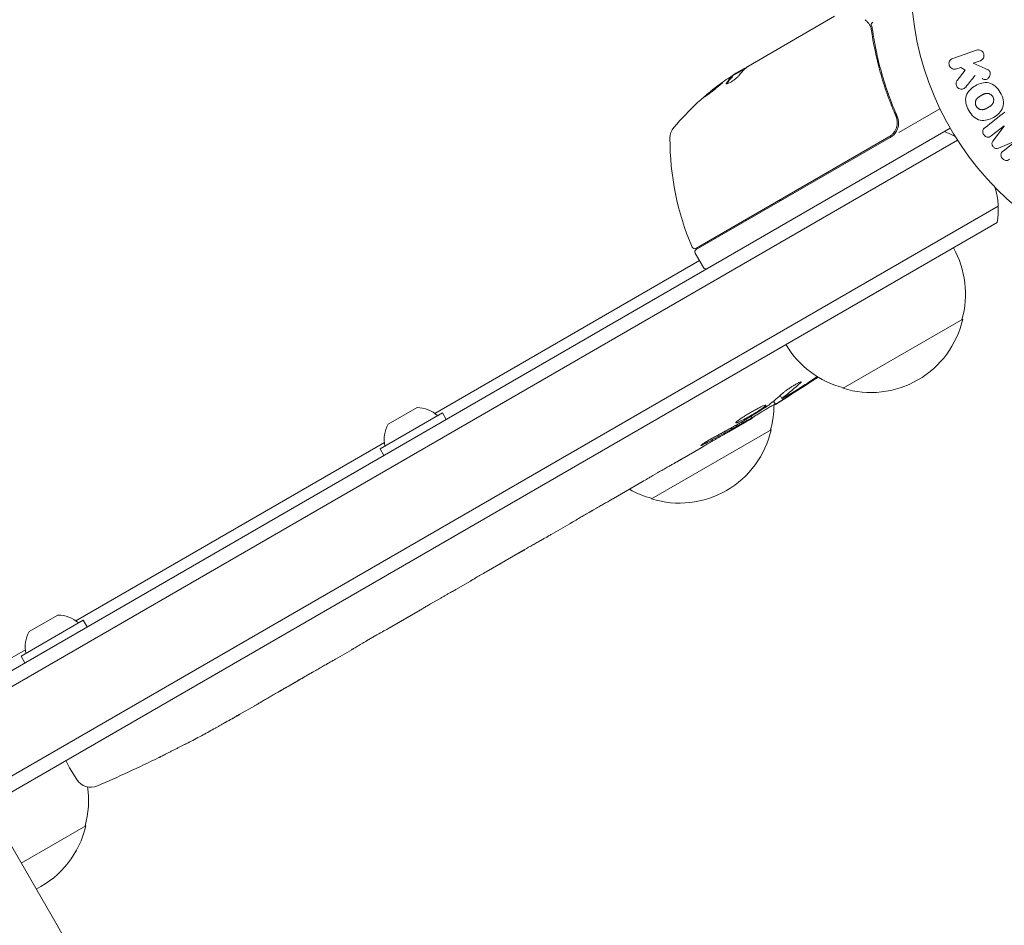
# Model space of a CAD drawing. Units: millimetres. Extents: x -3620 to 3893, y -4604 to 4289.
# Drawn here: x 723 to 901, y -712 to -548 of the extents above; entities that cross this region are included whole.
import ezdxf

# ---------------------------------------------------------------- set-up
doc = ezdxf.new("R2010")
doc.units = ezdxf.units.MM
doc.header["$LTSCALE"] = 20
doc.layers.add('2d', color=230, linetype='Continuous')

msp = doc.modelspace()

# ---------------------------------------------------------------- linework, layer by layer
at = {"layer": '2d', "lineweight": 0}
for p, q in [((854.61, -556.26), (870.21, -547.25)), ((891.59, -554.86), (895.9, -553.38)), ((896.56, -555.29), (895.3, -555.72)), ((895.3, -555.72), (897.47, -556.66)), ((854.02, -556.72), (851.72, -558.04)), ((852.37, -557.55), (853.74, -556.76)), ((893.03, -556.51), (892.25, -556.77)), ((892.37, -558.83), (893.86, -556.96)), ((893.86, -556.96), (893.03, -556.51)), ((851.73, -558.18), (851.68, -558.1)), ((879.24, -561.48), (879.24, -561.48)), ((880.92, -564.39), (881.67, -565.7)), ((881.86, -568.24), (889.27, -563.96)), ((45.9, -1055.5), (891.14, -567.5)), ((900.87, -567.07), (898.56, -568.88)), ((898.86, -569.83), (900.88, -567.09)), ((47.1, -1057.69), (892.44, -569.64)), ((845.14, -589.21), (880.04, -569.06)), ((880.29, -569.14), (845.19, -589.41)), ((902.99, -569.79), (899.85, -571.09)), ((900.69, -571.61), (903.01, -569.81)), ((899.79, -581.56), (53.75, -1070.02)), ((899.61, -584.55), (56.43, -1071.36)), ((797.87, -619.04), (845.76, -591.39)), ((845.01, -590.09), (846.51, -592.69)), ((893.39, -602), (871.74, -614.5)), ((860.39, -615.78), (860.69, -616.35)), ((789.47, -621), (794.67, -618)), ((859.18, -616.81), (859.5, -617.42)), ((860.69, -616.36), (860.69, -616.36)), ((787.99, -625.44), (799.25, -618.94)), ((799.25, -618.94), (799.95, -620.15)), ((855.31, -619.93), (855.1, -619.59)), ((853.97, -620.72), (851.26, -622.28)), ((858.75, -622), (837.1, -634.5)), ((732.92, -656.54), (788.77, -624.3)), ((787.99, -625.44), (788.69, -626.65)), ((846.1, -625.26), (842.63, -627.26)), ((835.58, -631.33), (830.2, -634.44)), ((825.32, -637.22), (827.15, -636.16)), ((822.3, -639), (818.94, -640.94)), ((807.16, -647.7), (814.08, -643.71)), ((809.83, -646.2), (812.94, -644.4)), ((814.21, -643.63), (814.22, -643.64)), ((809.55, -646.32), (809.57, -646.35)), ((804.34, -649.37), (801.7, -650.89)), ((797.12, -653.5), (798.97, -652.43)), ((724.52, -658.5), (729.71, -655.5)), ((794.42, -655.1), (790.13, -657.57)), ((723.04, -662.94), (734.3, -656.44)), ((734.3, -656.44), (735, -657.65)), ((787.4, -659.11), (785.55, -660.18)), ((89.28, -1028.14), (723.81, -661.8)), ((782.85, -661.78), (779.94, -663.46)), ((723.04, -662.94), (723.74, -664.15)), ((765.3, -671.91), (762.51, -673.52)), ((753.47, -678.5), (753.47, -678.5)), ((731.12, -681.83), (731.82, -683.15)), ((747.98, -681.28), (747.98, -681.28)), ((733.12, -685.23), (731.82, -683.15)), ((729.54, -711.61), (717.04, -689.95)), ((734.73, -693.6), (723.04, -700.35))]:
    msp.add_line(p, q, dxfattribs=at)
msp.add_circle((937.04, -541), 53, dxfattribs=at)
for centre, radius, start, end in [((879.36, -599.59), 50, 125.5775, 139.8522), ((879.36, -599.59), 49.9, 123.6279, 123.8135), ((843.43, -569.29), 3, 139.8522, 179.8983), ((878.79, -566.54), 3, 300, 330.1381), ((884.81, -582.13), 15, 61.2173, 69.2965), ((890.43, -569.37), 50, 179.8983, 203.0783), ((884.81, -582.13), 15, 350.7035, 15.2135), ((859.59, -586.07), 5.57, 80.6633, 84.0313), ((859.26, -586.26), 5.57, 155.9687, 159.3367), ((844.89, -588.77), 0.5, 203.0783, 300), ((845.44, -589.84), 0.5, 120, 210), ((876.9, -597.44), 17, 344.1865, 29.3587), ((846.94, -592.44), 0.5, 210, 300), ((876.8, -598.27), 17, 252.6679, 347.3321), ((876.04, -597.94), 17, 210.6413, 255.8135), ((734.69, -414.12), 238.55, 301.5469, 303.7486), ((794.64, -623.57), 5.57, 47.8592, 89.6772), ((842.26, -617.44), 17, 344.1865, 359.9389), ((794.31, -623.76), 5.57, 150.3228, 192.1408), ((734.69, -414.12), 238.55, 300, 300.3736), ((842.16, -618.27), 17, 252.6679, 347.3321), ((841.39, -617.94), 17, 240.7433, 255.8135), ((729.68, -661.07), 5.57, 47.8592, 89.6772), ((729.36, -661.26), 5.57, 150.3228, 192.1408), ((642.89, -467.12), 238.55, 297.6159, 298.2949), ((642.89, -467.12), 238.55, 293.1936, 296.1361), ((735.66, -683.64), 3, 212, 293.1936), ((718.25, -689.04), 17, 344.1865, 8.3218), ((718.15, -689.87), 17, 296.6277, 347.3321)]:
    msp.add_arc(centre, radius, start, end, dxfattribs=at)
at = {"layer": '2d', "lineweight": 0, "extrusion": (0, 0, -1)}
for centre, major_axis, ratio, start_param, end_param in [((880.35, -599.02), (-24.99, 43.29), 0.385779, -0.172684, -0.083959), ((875.96, -601.55), (-24.9, 43.14), 0.438198, -0.042766, 0.02969), ((878.05, -600.35), (-24.94, 43.19), 0.372483, -0.173016, -0.098846), ((734.36, -414.43), (162.82, -174.32), 0.987978, 0.162375, 0.187622), ((737.56, -413.22), (71.18, -226.91), 0.987086, -0.276028, -0.257971), ((742.41, -410.06), (110.96, -210.95), 0.462192, -0.117477, -0.0806), ((727.39, -419.15), (134.83, -195.76), 0.898331, 0.023222, 0.046995), ((648.74, -464.11), (109.28, -211.86), 0.676105, -0.027722, -0.013181)]:
    msp.add_ellipse(centre, major_axis=major_axis, ratio=ratio, start_param=start_param, end_param=end_param, dxfattribs=at)
at = {"layer": '2d', "lineweight": 0}
for centre, major_axis, ratio, start_param, end_param in [((878.05, -600.35), (-24.99, 43.28), 0.372483, 0.098647, 0.172666), ((879.64, -599.43), (-25, 43.3), 0.886633, 0.070459, 0.087901), ((901.93, -568.43), (50.6, -64.77), 0, -1.591736, -1.591508), ((726.42, -419.35), (127.21, -201.5), 0.469984, 0.050953, 0.08068), ((634.47, -472.53), (128.7, -200.4), 0.674575, -0.052034, -0.036227)]:
    msp.add_ellipse(centre, major_axis=major_axis, ratio=ratio, start_param=start_param, end_param=end_param, dxfattribs=at)
for points, knots in [([(875.72, -547.86), (875.82, -547.95), (875.95, -548.06), (876.21, -548.34), (876.35, -548.5), (876.49, -548.68)], [0, 0, 0, 0, 0.798025, 0.798025, 1.557778, 1.557778, 1.557778, 1.557778]), ([(877.16, -548.32), (877.06, -548.38), (876.96, -548.45), (876.85, -548.61), (876.82, -548.69), (876.84, -548.75)], [-0.0000106927, -0.0000106927, -0.0000106927, -0.0000106927, 0.0003537469, 0.0003537469, 0.0007181865, 0.0007181865, 0.0007181865, 0.0007181865]), ([(876.85, -549.58), (877.21, -552.13), (877.75, -554.72), (878.84, -558.65), (879.26, -559.96), (879.96, -561.95), (880.21, -562.62), (880.73, -563.94), (881, -564.6), (881.29, -565.26)], [0, 0, 0, 0, 0.00862373, 0.00862373, 0.0129356, 0.0129356, 0.01509153, 0.01509153, 0.01724746, 0.01724746, 0.01724746, 0.01724746]), ([(881.54, -565.34), (880.38, -562.68), (879.44, -560.03), (878.32, -556.05), (878, -554.73), (877.59, -552.75), (877.46, -552.09), (877.23, -550.78), (877.13, -550.13), (877.04, -549.48)], [0, 0, 0, 0, 0.00868805, 0.00868805, 0.01303207, 0.01303207, 0.01520408, 0.01520408, 0.0173761, 0.0173761, 0.0173761, 0.0173761]), ([(895.9, -553.38), (896.02, -553.34), (896.15, -553.32), (896.27, -553.32), (896.4, -553.33), (896.53, -553.36), (896.65, -553.41), (896.76, -553.46), (896.87, -553.54), (896.96, -553.63), (897.04, -553.71), (897.1, -553.81), (897.15, -553.91), (897.19, -554.01), (897.22, -554.11), (897.24, -554.21), (897.25, -554.31), (897.24, -554.42), (897.23, -554.51), (897.21, -554.61), (897.17, -554.71), (897.13, -554.8), (897.08, -554.89), (897.01, -554.98), (896.94, -555.06), (896.86, -555.14), (896.76, -555.2), (896.66, -555.25), (896.63, -555.27), (896.59, -555.28), (896.56, -555.29)], [0, 0, 0, 0, 0.125499, 0.125499, 0.125499, 0.251629, 0.251629, 0.251629, 0.369238, 0.369238, 0.369238, 0.472705, 0.472705, 0.472705, 0.56563, 0.56563, 0.56563, 0.655478, 0.655478, 0.655478, 0.749078, 0.749078, 0.749078, 0.851455, 0.851455, 0.851455, 0.96528, 0.96528, 0.96528, 1, 1, 1, 1]), ([(892.25, -556.77), (892.02, -556.85), (891.76, -556.85), (891.28, -556.64), (891.06, -556.42), (890.87, -555.88), (890.9, -555.58), (891.15, -555.11), (891.36, -554.94), (891.59, -554.86)], [0, 0, 0, 0, 0.25, 0.25, 0.5, 0.5, 0.75, 0.75, 1, 1, 1, 1]), ([(854.13, -556.61), (854.1, -556.62), (854.05, -556.63), (853.93, -556.68), (853.84, -556.71), (853.74, -556.76)], [0.000109179, 0.000109179, 0.000109179, 0.000109179, 0.000612586, 0.000612586, 0.001224972, 0.001224972, 0.001224972, 0.001224972]), ([(897.47, -556.66), (897.64, -556.74), (897.81, -556.81), (897.97, -556.91), (898.04, -556.96), (898.11, -557.01), (898.17, -557.07), (898.21, -557.11), (898.26, -557.17), (898.29, -557.23), (898.32, -557.29), (898.35, -557.36), (898.36, -557.43), (898.38, -557.53), (898.37, -557.62), (898.36, -557.72), (898.35, -557.86), (898.31, -557.99), (898.25, -558.11), (898.19, -558.24), (898.11, -558.35), (898.02, -558.45), (897.95, -558.52), (897.88, -558.58), (897.8, -558.62), (897.73, -558.66), (897.65, -558.68), (897.58, -558.69), (897.48, -558.69), (897.39, -558.68), (897.29, -558.66), (897.16, -558.63), (897.04, -558.57), (896.91, -558.52)], [0, 0, 0, 0, 0.15747, 0.15747, 0.15747, 0.224864, 0.224864, 0.224864, 0.280831, 0.280831, 0.280831, 0.337178, 0.337178, 0.337178, 0.4143, 0.4143, 0.4143, 0.530418, 0.530418, 0.530418, 0.649048, 0.649048, 0.649048, 0.732954, 0.732954, 0.732954, 0.801253, 0.801253, 0.801253, 0.885427, 0.885427, 0.885427, 1, 1, 1, 1]), ([(849.98, -559.19), (849.97, -559.18), (849.92, -559.2), (849.79, -559.29), (849.73, -559.33), (849.61, -559.41), (849.53, -559.47), (849.37, -559.58), (849.29, -559.65), (849.1, -559.78), (849, -559.86), (848.7, -560.09), (848.48, -560.26), (848.15, -560.52), (848.05, -560.61), (847.84, -560.78), (847.73, -560.86), (847.53, -561.03), (847.44, -561.1), (847.26, -561.25), (847.18, -561.32), (846.96, -561.52), (846.84, -561.62), (846.68, -561.77), (846.65, -561.82), (846.65, -561.83)], [0.001671872, 0.001671872, 0.001671872, 0.001671872, 0.002498025, 0.002498025, 0.002911101, 0.002911101, 0.003324177, 0.003324177, 0.003737254, 0.003737254, 0.00415033, 0.00415033, 0.004976483, 0.004976483, 0.005389559, 0.005389559, 0.005802636, 0.005802636, 0.006215712, 0.006215712, 0.006628789, 0.006628789, 0.007454942, 0.007454942, 0.008281094, 0.008281094, 0.008281094, 0.008281094]), ([(846.65, -561.83), (846.65, -561.83), (846.67, -561.83), (846.72, -561.81), (846.75, -561.79), (846.84, -561.73), (846.9, -561.69), (847.02, -561.6), (847.09, -561.55), (847.25, -561.44), (847.34, -561.37), (847.53, -561.23), (847.62, -561.16), (847.83, -561), (847.93, -560.92), (848.15, -560.75), (848.26, -560.67), (848.58, -560.41), (848.8, -560.24), (849.19, -559.91), (849.37, -559.76), (849.6, -559.56), (849.66, -559.51), (849.78, -559.4), (849.83, -559.36), (849.91, -559.28), (849.94, -559.25), (849.97, -559.21), (849.98, -559.19), (849.98, -559.19)], [0.008281094, 0.008281094, 0.008281094, 0.008281094, 0.00869387, 0.00869387, 0.009106646, 0.009106646, 0.009519421, 0.009519421, 0.009932197, 0.009932197, 0.010344972, 0.010344972, 0.010757748, 0.010757748, 0.011170523, 0.011170523, 0.011583299, 0.011583299, 0.01240885, 0.01240885, 0.013234401, 0.013234401, 0.013647177, 0.013647177, 0.014059952, 0.014059952, 0.014472728, 0.014472728, 0.014885503, 0.014885503, 0.014885503, 0.014885503]), ([(850.67, -559.31), (850.62, -559.37), (850.61, -559.41), (850.63, -559.45), (850.65, -559.46), (850.69, -559.46), (850.72, -559.46), (850.83, -559.43), (850.92, -559.4), (851.16, -559.29), (851.29, -559.22), (851.58, -559.05), (851.73, -558.95), (851.96, -558.8), (852.03, -558.75), (852.17, -558.65), (852.24, -558.6), (852.57, -558.34), (852.77, -558.15), (852.86, -558.03)], [0.000000216, 0.000000216, 0.000000216, 0.000000216, 0.000538822, 0.000538822, 0.000808126, 0.000808126, 0.001077429, 0.001077429, 0.001616036, 0.001616036, 0.002154642, 0.002154642, 0.002693249, 0.002693249, 0.002962552, 0.002962552, 0.003231855, 0.003231855, 0.004309069, 0.004309069, 0.004309069, 0.004309069]), ([(893.93, -560.05), (893.85, -560.15), (893.75, -560.25), (893.64, -560.32), (893.55, -560.38), (893.45, -560.41), (893.35, -560.43), (893.25, -560.45), (893.14, -560.45), (893.03, -560.43), (892.91, -560.41), (892.79, -560.36), (892.68, -560.3), (892.58, -560.23), (892.49, -560.15), (892.41, -560.05), (892.35, -559.97), (892.3, -559.87), (892.26, -559.77), (892.22, -559.67), (892.19, -559.56), (892.18, -559.45), (892.17, -559.35), (892.18, -559.24), (892.21, -559.14), (892.23, -559.05), (892.27, -558.97), (892.32, -558.89), (892.34, -558.87), (892.35, -558.85), (892.37, -558.83)], [0, 0, 0, 0, 0.137001, 0.137001, 0.137001, 0.246393, 0.246393, 0.246393, 0.354986, 0.354986, 0.354986, 0.477177, 0.477177, 0.477177, 0.591071, 0.591071, 0.591071, 0.686744, 0.686744, 0.686744, 0.786579, 0.786579, 0.786579, 0.884953, 0.884953, 0.884953, 0.973899, 0.973899, 0.973899, 1, 1, 1, 1]), ([(894.5, -564.29), (894.26, -563.88), (894.08, -563.44), (893.89, -562.52), (893.9, -562.04), (894.18, -561.21), (894.43, -560.86), (895.01, -560.26), (895.35, -560.01), (896.06, -559.6), (896.45, -559.44), (897.26, -559.23), (897.69, -559.19), (898.55, -559.37), (898.97, -559.6), (899.66, -560.22), (899.95, -560.6), (900.19, -561.02)], [0.5, 0.5, 0.5, 0.5, 0.5625, 0.5625, 0.625, 0.625, 0.6875, 0.6875, 0.75, 0.75, 0.8125, 0.8125, 0.875, 0.875, 0.9375, 0.9375, 1, 1, 1, 1]), ([(846.97, -561.64), (847.02, -561.59), (847.09, -561.53), (847.23, -561.41), (847.32, -561.34), (847.49, -561.19), (847.59, -561.11), (847.88, -560.87), (848.1, -560.69), (848.42, -560.44), (848.53, -560.35), (848.75, -560.18), (848.85, -560.1), (849.05, -559.95), (849.15, -559.87), (849.34, -559.73), (849.42, -559.67), (849.58, -559.56), (849.65, -559.51), (849.71, -559.46)], [0.00617449, 0.00617449, 0.00617449, 0.00617449, 0.00656405, 0.00656405, 0.006976911, 0.006976911, 0.007389773, 0.007389773, 0.008215496, 0.008215496, 0.008628358, 0.008628358, 0.00904122, 0.00904122, 0.009454081, 0.009454081, 0.009866943, 0.009866943, 0.010260926, 0.010260926, 0.010260926, 0.010260926]), ([(900.19, -561.02), (900.43, -561.43), (900.62, -561.88), (900.81, -562.8), (900.8, -563.27), (900.52, -564.11), (900.26, -564.47), (899.67, -565.07), (899.33, -565.31), (898.61, -565.72), (898.23, -565.89), (897.42, -566.09), (896.99, -566.13), (895.69, -565.85), (894.97, -565.11), (894.5, -564.29)], [0, 0, 0, 0, 0.0625, 0.0625, 0.125, 0.125, 0.1875, 0.1875, 0.25, 0.25, 0.3125, 0.3125, 0.375, 0.375, 0.5, 0.5, 0.5, 0.5]), ([(895.84, -563.52), (895.82, -563.47), (895.78, -563.4), (895.75, -563.32), (895.74, -563.27), (895.73, -563.24), (895.71, -563.16), (895.7, -563.11), (895.69, -563), (895.69, -562.95), (895.69, -562.79), (895.71, -562.69), (895.75, -562.54), (895.76, -562.49), (895.8, -562.39), (895.82, -562.35), (895.87, -562.27), (895.91, -562.21), (895.96, -562.14), (895.99, -562.11), (896, -562.09), (896.01, -562.08), (896.05, -562.04), (896.1, -561.99), (896.17, -561.94), (896.2, -561.91), (896.22, -561.9), (896.23, -561.89), (896.27, -561.86), (896.33, -561.82), (896.4, -561.77), (896.43, -561.75), (896.45, -561.73), (896.47, -561.73), (896.49, -561.71), (896.52, -561.69), (896.56, -561.67), (896.58, -561.66), (896.59, -561.65), (896.6, -561.65), (896.62, -561.63), (896.66, -561.61), (896.76, -561.56), (896.8, -561.53), (896.83, -561.51), (896.84, -561.51), (896.84, -561.51), (896.84, -561.51), (896.87, -561.49), (896.91, -561.47), (896.94, -561.45), (896.96, -561.44), (896.97, -561.44), (896.97, -561.44), (897.02, -561.41), (897.09, -561.37), (897.17, -561.34), (897.2, -561.32), (897.22, -561.31), (897.22, -561.31), (897.28, -561.29), (897.35, -561.26), (897.43, -561.23), (897.47, -561.23), (897.49, -561.22), (897.5, -561.22), (897.56, -561.2), (897.61, -561.2), (897.71, -561.18), (897.75, -561.18), (897.9, -561.18), (898, -561.2), (898.15, -561.24), (898.2, -561.26), (898.29, -561.3), (898.34, -561.32), (898.43, -561.37), (898.5, -561.41), (898.57, -561.46), (898.61, -561.5), (898.63, -561.52), (898.73, -561.61), (898.79, -561.7), (898.85, -561.79)], [0.5005005, 0.5005005, 0.5005005, 0.5005005, 0.5161098, 0.5239145, 0.5239145, 0.5317192, 0.5317192, 0.5473285, 0.5473285, 0.5629379, 0.5629379, 0.5941566, 0.5941566, 0.609766, 0.609766, 0.6253754, 0.6253754, 0.6409847, 0.6487894, 0.6526917, 0.6526917, 0.6565941, 0.6565941, 0.6722034, 0.6800081, 0.6839105, 0.6839105, 0.6878128, 0.6878128, 0.7034222, 0.7112268, 0.7151292, 0.7151292, 0.7190315, 0.7190315, 0.7268362, 0.7307385, 0.7326897, 0.7326897, 0.7346409, 0.7346409, 0.7502502, 0.7502502, 0.7580549, 0.7619573, 0.7639084, 0.7639084, 0.7658596, 0.7658596, 0.7736643, 0.7775666, 0.7795178, 0.7795178, 0.781469, 0.781469, 0.7970783, 0.804883, 0.8087853, 0.8087853, 0.8126877, 0.8126877, 0.828297, 0.8361017, 0.8400041, 0.8400041, 0.8439064, 0.8439064, 0.8595158, 0.8595158, 0.8751251, 0.8751251, 0.9063438, 0.9063438, 0.9219532, 0.9219532, 0.9375626, 0.9375626, 0.9531719, 0.9609766, 0.9609766, 0.9687813, 0.9687813, 1, 1, 1, 1]), ([(898.85, -561.79), (898.88, -561.84), (898.9, -561.89), (898.94, -561.99), (898.96, -562.05), (898.98, -562.15), (898.99, -562.2), (899, -562.31), (899.01, -562.37), (899, -562.53), (898.99, -562.63), (898.95, -562.78), (898.92, -562.86), (898.89, -562.92), (898.87, -562.97), (898.86, -562.99), (898.82, -563.05), (898.78, -563.12), (898.73, -563.18), (898.7, -563.21), (898.69, -563.23), (898.68, -563.24), (898.64, -563.28), (898.59, -563.33), (898.52, -563.39), (898.49, -563.41), (898.47, -563.43), (898.46, -563.44), (898.42, -563.47), (898.36, -563.51), (898.29, -563.55), (898.25, -563.58), (898.23, -563.59), (898.22, -563.6), (898.22, -563.6), (898.19, -563.61), (898.16, -563.63), (898.13, -563.65), (898.11, -563.66), (898.1, -563.67), (898.09, -563.67), (898.08, -563.68), (898.06, -563.69), (898.02, -563.72), (897.99, -563.73), (897.97, -563.74), (897.93, -563.77), (897.89, -563.79), (897.86, -563.81), (897.85, -563.81), (897.84, -563.82), (897.84, -563.82), (897.81, -563.83), (897.78, -563.85), (897.75, -563.87), (897.73, -563.88), (897.72, -563.88), (897.66, -563.92), (897.59, -563.95), (897.52, -563.98), (897.49, -564), (897.47, -564.01), (897.46, -564.01), (897.4, -564.04), (897.33, -564.06), (897.25, -564.08), (897.22, -564.09), (897.2, -564.1), (897.19, -564.1), (897.12, -564.12), (897.08, -564.12), (896.98, -564.13), (896.93, -564.14), (896.79, -564.13), (896.69, -564.12), (896.54, -564.08), (896.49, -564.06), (896.39, -564.02), (896.35, -564), (896.25, -563.94), (896.19, -563.9), (896.12, -563.85), (896.08, -563.82), (896.07, -563.8), (895.97, -563.7), (895.9, -563.61), (895.84, -563.52)], [0, 0, 0, 0, 0.0156406, 0.0156406, 0.0312813, 0.0312813, 0.0469219, 0.0469219, 0.0625626, 0.0625626, 0.0938438, 0.0938438, 0.1094845, 0.1173048, 0.1173048, 0.1251251, 0.1251251, 0.1407658, 0.1485861, 0.1524962, 0.1524962, 0.1564064, 0.1564064, 0.172047, 0.1798674, 0.1837775, 0.1837775, 0.1876877, 0.1876877, 0.2033283, 0.2111486, 0.2150588, 0.2170139, 0.2170139, 0.218969, 0.218969, 0.2267893, 0.2306994, 0.2326545, 0.2326545, 0.2346096, 0.2346096, 0.2424299, 0.2463401, 0.2463401, 0.2502502, 0.2502502, 0.2580706, 0.2619807, 0.2639358, 0.2639358, 0.2658909, 0.2658909, 0.2737112, 0.2776214, 0.2776214, 0.2815315, 0.2815315, 0.2971722, 0.3049925, 0.3089026, 0.3089026, 0.3128128, 0.3128128, 0.3284534, 0.3362738, 0.3401839, 0.3401839, 0.3440941, 0.3440941, 0.3597347, 0.3597347, 0.3753754, 0.3753754, 0.4066566, 0.4066566, 0.4222973, 0.4222973, 0.4379379, 0.4379379, 0.4535785, 0.4613989, 0.4613989, 0.4692192, 0.4692192, 0.5005005, 0.5005005, 0.5005005, 0.5005005]), ([(881.29, -565.26), (881.36, -565.43), (881.42, -565.6), (881.5, -565.95), (881.53, -566.14), (881.55, -566.5), (881.54, -566.68), (881.49, -567.04), (881.45, -567.22), (881.33, -567.57), (881.26, -567.73), (881.09, -568.05), (880.99, -568.21), (880.76, -568.49), (880.63, -568.62), (880.35, -568.86), (880.2, -568.97), (880.04, -569.06)], [0, 0, 0, 0, 0.000545643, 0.000545643, 0.001091287, 0.001091287, 0.00163693, 0.00163693, 0.002182574, 0.002182574, 0.002728217, 0.002728217, 0.003273861, 0.003273861, 0.003819504, 0.003819504, 0.004365148, 0.004365148, 0.004365148, 0.004365148]), ([(881.4, -568.04), (881.51, -567.83), (881.61, -567.62), (881.74, -567.17), (881.78, -566.93), (881.8, -566.47), (881.79, -566.23), (881.7, -565.78), (881.64, -565.55), (881.54, -565.34)], [0.001588216, 0.001588216, 0.001588216, 0.001588216, 0.002301357, 0.002301357, 0.003014498, 0.003014498, 0.003727639, 0.003727639, 0.004440779, 0.004440779, 0.004440779, 0.004440779]), ([(881.5, -565.96), (881.5, -565.96), (881.5, -565.96), (881.5, -565.97), (881.5, -565.97), (881.5, -565.97), (881.5, -565.98), (881.5, -565.99), (881.5, -565.99), (881.51, -566.02), (881.51, -566.04), (881.51, -566.06)], [0.1786321, 0.1786321, 0.1786321, 0.1786321, 0.2027398, 0.2027398, 0.2141563, 0.2141563, 0.2394263, 0.2394263, 0.3068136, 0.3068136, 0.4865298, 0.4865298, 0.4865298, 0.4865298]), ([(881.5, -565.96), (881.5, -565.96), (881.5, -565.96), (881.5, -565.97), (881.5, -565.97), (881.5, -565.97), (881.5, -565.98), (881.5, -565.99), (881.51, -566), (881.51, -566.03), (881.51, -566.05), (881.51, -566.06)], [0.1768026, 0.1768026, 0.1768026, 0.1768026, 0.1894279, 0.1894279, 0.2123885, 0.2123885, 0.2329575, 0.2329575, 0.3426623, 0.3426623, 0.4889405, 0.4889405, 0.4889405, 0.4889405]), ([(881.3, -567.64), (881.26, -567.73), (881.22, -567.81), (881.13, -567.99), (881.07, -568.08), (881.01, -568.16)], [0.0024508944, 0.0024508944, 0.0024508944, 0.0024508944, 0.0027282175, 0.0027282175, 0.0030428621, 0.0030428621, 0.0030428621, 0.0030428621]), ([(881.3, -567.64), (881.26, -567.73), (881.22, -567.81), (881.13, -567.99), (881.07, -568.08), (881.01, -568.16)], [0.0024508956, 0.0024508956, 0.0024508956, 0.0024508956, 0.0027282175, 0.0027282175, 0.0030428615, 0.0030428615, 0.0030428615, 0.0030428615]), ([(898.56, -568.88), (898.45, -568.97), (898.33, -569.04), (898.2, -569.08), (898.11, -569.1), (898.03, -569.11), (897.94, -569.1), (897.85, -569.1), (897.76, -569.07), (897.67, -569.03), (897.58, -568.99), (897.49, -568.94), (897.41, -568.87), (897.33, -568.8), (897.25, -568.72), (897.19, -568.62), (897.13, -568.53), (897.09, -568.43), (897.06, -568.33), (897.03, -568.23), (897.01, -568.12), (897.02, -568.02), (897.02, -567.92), (897.05, -567.82), (897.09, -567.74), (897.13, -567.65), (897.2, -567.57), (897.27, -567.5), (897.31, -567.46), (897.35, -567.43), (897.4, -567.4)], [0, 0, 0, 0, 0.149557, 0.149557, 0.149557, 0.240892, 0.240892, 0.240892, 0.331834, 0.331834, 0.331834, 0.428634, 0.428634, 0.428634, 0.53396, 0.53396, 0.53396, 0.633918, 0.633918, 0.633918, 0.73669, 0.73669, 0.73669, 0.833499, 0.833499, 0.833499, 0.94118, 0.94118, 0.94118, 1, 1, 1, 1]), ([(899.85, -571.09), (899.69, -571.15), (899.52, -571.2), (899.17, -571.11), (899.02, -570.97), (898.78, -570.67), (898.68, -570.48), (898.67, -570.12), (898.76, -569.96), (898.86, -569.83)], [0, 0, 0, 0, 0.25, 0.25, 0.5, 0.5, 0.75, 0.75, 1, 1, 1, 1]), ([(901.85, -573.1), (901.74, -573.18), (901.63, -573.26), (901.49, -573.3), (901.42, -573.33), (901.33, -573.34), (901.25, -573.33), (901.16, -573.32), (901.08, -573.3), (901, -573.27), (900.91, -573.23), (900.83, -573.18), (900.75, -573.13), (900.66, -573.06), (900.59, -572.98), (900.52, -572.89), (900.46, -572.81), (900.41, -572.71), (900.38, -572.61), (900.34, -572.51), (900.32, -572.4), (900.32, -572.3), (900.32, -572.2), (900.33, -572.09), (900.37, -572), (900.4, -571.92), (900.45, -571.85), (900.5, -571.79), (900.56, -571.72), (900.62, -571.67), (900.69, -571.61)], [0, 0, 0, 0, 0.149412, 0.149412, 0.149412, 0.234669, 0.234669, 0.234669, 0.319552, 0.319552, 0.319552, 0.409122, 0.409122, 0.409122, 0.510496, 0.510496, 0.510496, 0.610839, 0.610839, 0.610839, 0.713767, 0.713767, 0.713767, 0.817551, 0.817551, 0.817551, 0.907085, 0.907085, 0.907085, 1, 1, 1, 1]), ([(860.85, -615.37), (860.89, -615.33), (860.94, -615.29), (861.05, -615.2), (861.11, -615.16), (861.24, -615.05), (861.32, -615), (861.47, -614.89), (861.55, -614.83), (861.73, -614.71), (861.82, -614.65), (862, -614.52), (862.1, -614.46), (862.29, -614.34), (862.39, -614.27), (862.58, -614.15), (862.68, -614.09), (862.96, -613.92), (863.15, -613.81), (863.48, -613.62), (863.64, -613.54), (863.89, -613.42), (863.99, -613.37), (864.14, -613.33), (864.18, -613.32), (864.19, -613.34), (864.2, -613.36), (864.19, -613.38), (864.13, -613.45), (864.09, -613.49), (864.03, -613.55)], [0.000504699, 0.000504699, 0.000504699, 0.000504699, 0.000848397, 0.000848397, 0.001192095, 0.001192095, 0.001535792, 0.001535792, 0.00187949, 0.00187949, 0.002223188, 0.002223188, 0.002566885, 0.002566885, 0.002910583, 0.002910583, 0.003254281, 0.003254281, 0.003941676, 0.003941676, 0.004629072, 0.004629072, 0.005316467, 0.005316467, 0.006003862, 0.006003862, 0.006003862, 0.006502526, 0.006502526, 0.00700119, 0.00700119, 0.00700119, 0.00700119]), ([(862.2, -615.7), (862.03, -615.8), (861.87, -615.91), (861.53, -616.12), (861.36, -616.23), (861.04, -616.43), (860.88, -616.53), (860.58, -616.72), (860.44, -616.81), (860.19, -616.97), (860.07, -617.05), (859.87, -617.18), (859.78, -617.23), (859.64, -617.32), (859.59, -617.36), (859.52, -617.4), (859.5, -617.42), (859.5, -617.42)], [0.000001399, 0.000001399, 0.000001399, 0.000001399, 0.000597808, 0.000597808, 0.001194216, 0.001194216, 0.001790625, 0.001790625, 0.002387034, 0.002387034, 0.002983443, 0.002983443, 0.003579851, 0.003579851, 0.00417626, 0.00417626, 0.004772669, 0.004772669, 0.004772669, 0.004772669]), ([(860.86, -616.2), (860.78, -616.26), (860.73, -616.3), (860.68, -616.36), (860.69, -616.36), (860.79, -616.34), (860.97, -616.24), (861.23, -616.09)], [0.000008673, 0.000008673, 0.000008673, 0.000008673, 0.000638311, 0.000638311, 0.00126795, 0.00126795, 0.002527227, 0.002527227, 0.002527227, 0.002527227]), ([(861.23, -616.09), (861.55, -615.91), (861.91, -615.7), (862.49, -615.35), (862.69, -615.22), (863.1, -614.97), (863.31, -614.84), (863.53, -614.7)], [0.000012654, 0.000012654, 0.000012654, 0.000012654, 0.001527228, 0.001527228, 0.002284515, 0.002284515, 0.003041801, 0.003041801, 0.003041801, 0.003041801]), ([(853.68, -620.21), (853.89, -620.1), (854.11, -619.98), (854.47, -619.79), (854.59, -619.72), (854.83, -619.58), (854.95, -619.51), (855.32, -619.3), (855.57, -619.15), (855.92, -618.94), (856.03, -618.87), (856.25, -618.73), (856.36, -618.65), (856.68, -618.45), (856.87, -618.33), (857.21, -618.09), (857.35, -617.99), (857.52, -617.85), (857.57, -617.81), (857.66, -617.73), (857.69, -617.7), (857.77, -617.62), (857.79, -617.58), (857.78, -617.56), (857.78, -617.55), (857.76, -617.54), (857.72, -617.54), (857.69, -617.54), (857.58, -617.57), (857.47, -617.61), (857.2, -617.72), (857.04, -617.79), (856.77, -617.93), (856.67, -617.98), (856.47, -618.08), (856.36, -618.14), (856.03, -618.31), (855.8, -618.44), (855.44, -618.64), (855.32, -618.71), (855.07, -618.85), (854.95, -618.92), (854.58, -619.14), (854.34, -619.28), (853.88, -619.57), (853.66, -619.71), (853.46, -619.84)], [0.00000024, 0.00000024, 0.00000024, 0.00000024, 0.00084465, 0.00084465, 0.00126686, 0.00126686, 0.00168907, 0.00168907, 0.00253349, 0.00253349, 0.0029557, 0.0029557, 0.00337791, 0.00337791, 0.00422233, 0.00422233, 0.00506674, 0.00506674, 0.00548895, 0.00548895, 0.00591116, 0.00591116, 0.00675558, 0.00675558, 0.00675558, 0.00717871, 0.00717871, 0.00760184, 0.00760184, 0.00844811, 0.00844811, 0.00929437, 0.00929437, 0.0097175, 0.0097175, 0.01014064, 0.01014064, 0.0109869, 0.0109869, 0.01141003, 0.01141003, 0.01183316, 0.01183316, 0.01267943, 0.01267943, 0.01352569, 0.01352569, 0.01352569, 0.01352569]), ([(855.28, -619.88), (855.28, -619.87), (855.29, -619.86), (855.34, -619.82), (855.37, -619.8), (855.48, -619.73), (855.54, -619.69), (855.69, -619.59), (855.77, -619.53), (855.97, -619.41), (856.07, -619.35), (856.3, -619.21), (856.42, -619.13), (856.79, -618.9), (857.07, -618.73), (857.48, -618.49), (857.62, -618.4), (857.89, -618.24), (858.02, -618.17), (858.28, -618.02), (858.4, -617.95), (858.63, -617.81), (858.74, -617.75), (858.93, -617.64), (859.02, -617.59), (859.18, -617.5), (859.24, -617.47), (859.35, -617.41), (859.4, -617.39), (859.45, -617.36), (859.47, -617.36), (859.47, -617.36)], [0.000000197, 0.000000197, 0.000000197, 0.000000197, 0.000478082, 0.000478082, 0.000955967, 0.000955967, 0.001433851, 0.001433851, 0.001911736, 0.001911736, 0.002389621, 0.002389621, 0.002867505, 0.002867505, 0.003823275, 0.003823275, 0.00430116, 0.00430116, 0.004779044, 0.004779044, 0.005256929, 0.005256929, 0.005734814, 0.005734814, 0.006212698, 0.006212698, 0.006690583, 0.006690583, 0.007168468, 0.007168468, 0.007646353, 0.007646353, 0.007646353, 0.007646353]), ([(853.46, -619.84), (853.28, -619.96), (853.11, -620.08), (852.82, -620.29), (852.7, -620.38), (852.55, -620.5), (852.51, -620.54), (852.44, -620.6), (852.41, -620.63), (852.34, -620.71), (852.32, -620.74), (852.33, -620.76), (852.35, -620.78), (852.38, -620.78), (852.52, -620.75), (852.61, -620.72), (852.84, -620.62), (852.98, -620.56), (853.3, -620.4), (853.48, -620.32), (853.68, -620.21)], [0.000000236, 0.000000236, 0.000000236, 0.000000236, 0.000786268, 0.000786268, 0.0015723, 0.0015723, 0.001965316, 0.001965316, 0.002358332, 0.002358332, 0.003144365, 0.003144365, 0.003144365, 0.003924783, 0.003924783, 0.004705201, 0.004705201, 0.005485619, 0.005485619, 0.006266036, 0.006266036, 0.006266036, 0.006266036]), ([(855.29, -619.89), (855.28, -619.89), (855.25, -619.9), (855.13, -619.95), (855.03, -620), (854.79, -620.12), (854.65, -620.2), (854.31, -620.38), (854.11, -620.48), (853.9, -620.6)], [0.000000197, 0.000000197, 0.000000197, 0.000000197, 0.000938699, 0.000938699, 0.0018772, 0.0018772, 0.002815702, 0.002815702, 0.003754204, 0.003754204, 0.003754204, 0.003754204]), ([(853.13, -620.78), (853.24, -620.72), (853.35, -620.66), (853.57, -620.53), (853.68, -620.46), (853.78, -620.4)], [0.0000052657, 0.0000052657, 0.0000052657, 0.0000052657, 0.0003919825, 0.0003919825, 0.0007786993, 0.0007786993, 0.0007786993, 0.0007786993]), ([(848.4, -623.36), (848.29, -623.42), (848.18, -623.48), (847.95, -623.61), (847.83, -623.68), (847.6, -623.81), (847.48, -623.88), (847.26, -624.01), (847.14, -624.08), (846.83, -624.27), (846.64, -624.4), (846.4, -624.55), (846.33, -624.6), (846.21, -624.69), (846.16, -624.73), (846.08, -624.79), (846.05, -624.82), (846.01, -624.86), (846, -624.87), (846.01, -624.89), (846.07, -624.87), (846.21, -624.81), (846.27, -624.79), (846.4, -624.72), (846.48, -624.68), (846.65, -624.6), (846.74, -624.55), (846.94, -624.44), (847.05, -624.39), (847.15, -624.33)], [0.000091322, 0.000091322, 0.000091322, 0.000091322, 0.000493092, 0.000493092, 0.000894863, 0.000894863, 0.001296633, 0.001296633, 0.001698403, 0.001698403, 0.002501944, 0.002501944, 0.002903714, 0.002903714, 0.003305485, 0.003305485, 0.003707255, 0.003707255, 0.004109026, 0.004109026, 0.004912566, 0.004912566, 0.005314337, 0.005314337, 0.005716107, 0.005716107, 0.006117877, 0.006117877, 0.006519648, 0.006519648, 0.006519648, 0.006519648]), ([(846.09, -625.26), (846.09, -625.26), (846.11, -625.25), (846.17, -625.21), (846.22, -625.18), (846.35, -625.1), (846.43, -625.05), (846.62, -624.94), (846.72, -624.88), (846.96, -624.74), (847.09, -624.66), (847.37, -624.5), (847.52, -624.41), (847.83, -624.23), (847.99, -624.13), (848.32, -623.94), (848.49, -623.84), (848.83, -623.65), (849, -623.55), (849.33, -623.36), (849.49, -623.27), (849.8, -623.09), (849.96, -623), (850.24, -622.84), (850.37, -622.77), (850.61, -622.63), (850.72, -622.57), (850.91, -622.47), (850.99, -622.42), (851.12, -622.35), (851.17, -622.32), (851.24, -622.29), (851.26, -622.28), (851.26, -622.28)], [0.000000197, 0.000000197, 0.000000197, 0.000000197, 0.000582564, 0.000582564, 0.00116493, 0.00116493, 0.001747296, 0.001747296, 0.002329663, 0.002329663, 0.002912029, 0.002912029, 0.003494395, 0.003494395, 0.004076762, 0.004076762, 0.004659128, 0.004659128, 0.005241494, 0.005241494, 0.005823861, 0.005823861, 0.006406227, 0.006406227, 0.006988593, 0.006988593, 0.00757096, 0.00757096, 0.008153326, 0.008153326, 0.008735693, 0.008735693, 0.009318059, 0.009318059, 0.009318059, 0.009318059]), ([(836.97, -630.5), (837.48, -630.2), (838.01, -629.89), (838.82, -629.42), (839.09, -629.27), (839.63, -628.96), (839.89, -628.81), (840.15, -628.66)], [0.000003272, 0.000003272, 0.000003272, 0.000003272, 0.00186313, 0.00186313, 0.002793058, 0.002793058, 0.003722987, 0.003722987, 0.003722987, 0.003722987]), ([(840.15, -628.66), (840.38, -628.53), (840.6, -628.41), (840.98, -628.19), (841.14, -628.1), (841.27, -628.03)], [0.000000517, 0.000000517, 0.000000517, 0.000000517, 0.000835055, 0.000835055, 0.001669592, 0.001669592, 0.001669592, 0.001669592]), ([(836.97, -630.5), (836.76, -630.62), (836.58, -630.73), (836.23, -630.93), (836.08, -631.02), (835.71, -631.24), (835.57, -631.33), (835.58, -631.33)], [0.000000543, 0.000000543, 0.000000543, 0.000000543, 0.000745385, 0.000745385, 0.001490227, 0.001490227, 0.002979911, 0.002979911, 0.002979911, 0.002979911]), ([(829.55, -634.8), (829.46, -634.85), (829.33, -634.92), (829.09, -635.06), (829, -635.11), (828.82, -635.21), (828.72, -635.27), (828.5, -635.39), (828.39, -635.45), (828.16, -635.58), (828.04, -635.65), (827.79, -635.79), (827.67, -635.87), (827.41, -636.01), (827.28, -636.09), (827.15, -636.16)], [0.000000319, 0.000000319, 0.000000319, 0.000000319, 0.000888854, 0.000888854, 0.001333122, 0.001333122, 0.001777389, 0.001777389, 0.002221657, 0.002221657, 0.002665925, 0.002665925, 0.003110192, 0.003110192, 0.00355446, 0.00355446, 0.00355446, 0.00355446]), ([(822.94, -638.62), (823.03, -638.56), (823.16, -638.49), (823.39, -638.35), (823.48, -638.3), (823.66, -638.19), (823.76, -638.13), (823.97, -638), (824.08, -637.94), (824.31, -637.8), (824.43, -637.73), (824.68, -637.59), (824.8, -637.52), (825.06, -637.37), (825.19, -637.29), (825.32, -637.22)], [0.000000319, 0.000000319, 0.000000319, 0.000000319, 0.000888854, 0.000888854, 0.001333121, 0.001333121, 0.001777389, 0.001777389, 0.002221656, 0.002221656, 0.002665924, 0.002665924, 0.003110191, 0.003110191, 0.003554458, 0.003554458, 0.003554458, 0.003554458]), ([(825.94, -636.87), (825.95, -636.86), (825.99, -636.85), (826.08, -636.8), (826.13, -636.76), (826.24, -636.7), (826.29, -636.67), (826.38, -636.62), (826.42, -636.6), (826.43, -636.59)], [0.000003263, 0.000003263, 0.000003263, 0.000003263, 0.0001923825, 0.0001923825, 0.000381502, 0.000381502, 0.0005706214, 0.0005706214, 0.0007597409, 0.0007597409, 0.0007597409, 0.0007597409]), ([(814.08, -643.71), (814.6, -643.4), (815.11, -643.11), (815.86, -642.69), (816.1, -642.55), (816.57, -642.28), (816.79, -642.16), (817.22, -641.91), (817.42, -641.8), (817.8, -641.59), (817.98, -641.49), (818.3, -641.31), (818.44, -641.22), (818.7, -641.08), (818.81, -641.01), (818.9, -640.96)], [0.000000197, 0.000000197, 0.000000197, 0.000000197, 0.001782446, 0.001782446, 0.00267357, 0.00267357, 0.003564695, 0.003564695, 0.004455819, 0.004455819, 0.005346943, 0.005346943, 0.006238068, 0.006238068, 0.007129192, 0.007129192, 0.007129192, 0.007129192]), ([(814.04, -643.76), (813.99, -643.79), (813.93, -643.82), (813.78, -643.91), (813.7, -643.96), (813.41, -644.13), (813.18, -644.26), (812.94, -644.4)], [0.000001147, 0.000001147, 0.000001147, 0.000001147, 0.000403438, 0.000403438, 0.00080573, 0.00080573, 0.001610313, 0.001610313, 0.001610313, 0.001610313]), ([(814.04, -643.76), (814.1, -643.72), (814.15, -643.7), (814.21, -643.65), (814.22, -643.64), (814.22, -643.64)], [0.00000032, 0.00000032, 0.00000032, 0.00000032, 0.000569971, 0.000569971, 0.001139621, 0.001139621, 0.001139621, 0.001139621]), ([(809.57, -646.35), (809.57, -646.35), (809.6, -646.33), (809.69, -646.28), (809.76, -646.24), (809.83, -646.2)], [0.0000001972, 0.0000001972, 0.0000001972, 0.0000001972, 0.0002344487, 0.0002344487, 0.0004687001, 0.0004687001, 0.0004687001, 0.0004687001]), ([(807.16, -647.7), (806.84, -647.89), (806.52, -648.07), (806.06, -648.34), (805.92, -648.42), (805.64, -648.59), (805.51, -648.67), (805.27, -648.81), (805.15, -648.88), (804.95, -649), (804.86, -649.05), (804.62, -649.2), (804.51, -649.27), (804.45, -649.3)], [0.000000197, 0.000000197, 0.000000197, 0.000000197, 0.001108385, 0.001108385, 0.001662478, 0.001662478, 0.002216572, 0.002216572, 0.002770666, 0.002770666, 0.003324759, 0.003324759, 0.004432947, 0.004432947, 0.004432947, 0.004432947]), ([(801.7, -650.89), (801.7, -650.89), (801.68, -650.9), (801.61, -650.94), (801.56, -650.97), (801.42, -651.04), (801.34, -651.09), (801.14, -651.2), (801.02, -651.26), (800.77, -651.4), (800.64, -651.48), (800.34, -651.65), (800.18, -651.74), (799.85, -651.93), (799.68, -652.02), (799.33, -652.23), (799.15, -652.33), (798.97, -652.43)], [0.000000197, 0.000000197, 0.000000197, 0.000000197, 0.000612703, 0.000612703, 0.001225209, 0.001225209, 0.001837716, 0.001837716, 0.002450222, 0.002450222, 0.003062728, 0.003062728, 0.003675234, 0.003675234, 0.00428774, 0.00428774, 0.004900246, 0.004900246, 0.004900246, 0.004900246]), ([(797.12, -653.5), (796.89, -653.63), (796.66, -653.77), (796.22, -654.02), (796.02, -654.14), (795.46, -654.47), (795.18, -654.64), (795.03, -654.73)], [0.000000197, 0.000000197, 0.000000197, 0.000000197, 0.000793667, 0.000793667, 0.001587138, 0.001587138, 0.003174078, 0.003174078, 0.003174078, 0.003174078]), ([(789.51, -657.92), (789.43, -657.96), (789.33, -658.02), (789.05, -658.17), (788.88, -658.27), (788.32, -658.58), (787.86, -658.84), (787.4, -659.11)], [0.000000321, 0.000000321, 0.000000321, 0.000000321, 0.000793792, 0.000793792, 0.001587263, 0.001587263, 0.003174204, 0.003174204, 0.003174204, 0.003174204]), ([(782.85, -661.78), (782.84, -661.78), (782.86, -661.77), (782.93, -661.72), (782.98, -661.69), (783.12, -661.61), (783.2, -661.56), (783.39, -661.44), (783.51, -661.38), (783.76, -661.23), (783.89, -661.15), (784.19, -660.97), (784.34, -660.88), (784.67, -660.69), (784.84, -660.59), (785.19, -660.39), (785.37, -660.29), (785.55, -660.18)], [0.000000197, 0.000000197, 0.000000197, 0.000000197, 0.000612703, 0.000612703, 0.001225209, 0.001225209, 0.001837716, 0.001837716, 0.002450222, 0.002450222, 0.003062728, 0.003062728, 0.003675234, 0.003675234, 0.00428774, 0.00428774, 0.004900246, 0.004900246, 0.004900246, 0.004900246]), ([(779.94, -663.46), (779.91, -663.47), (779.88, -663.49), (779.69, -663.6), (779.51, -663.71), (779.11, -663.93), (778.9, -664.05), (778.45, -664.31), (778.21, -664.45), (777.7, -664.73), (777.44, -664.88), (776.9, -665.19), (776.62, -665.35), (776.05, -665.68), (775.75, -665.84), (775.46, -666.02)], [0.001882271, 0.001882271, 0.001882271, 0.001882271, 0.002059614, 0.002059614, 0.003089283, 0.003089283, 0.004118952, 0.004118952, 0.005148621, 0.005148621, 0.00617829, 0.00617829, 0.007207959, 0.007207959, 0.008237628, 0.008237628, 0.008237628, 0.008237628]), ([(775.69, -665.88), (775.67, -665.89), (775.65, -665.91), (775.55, -665.97), (775.45, -666.03), (775.22, -666.17), (775.08, -666.25), (774.78, -666.43), (774.61, -666.52), (774.26, -666.73), (774.07, -666.84), (773.67, -667.07), (773.47, -667.19), (773.05, -667.43), (772.83, -667.56), (772.41, -667.8), (772.19, -667.93), (771.77, -668.17), (771.56, -668.29), (771.17, -668.52), (770.98, -668.63), (770.62, -668.83), (770.45, -668.92), (770.15, -669.1), (770.01, -669.18), (769.77, -669.31), (769.67, -669.37), (769.56, -669.42), (769.54, -669.43), (769.52, -669.44)], [0.001286495, 0.001286495, 0.001286495, 0.001286495, 0.00147754, 0.00147754, 0.002216211, 0.002216211, 0.002954882, 0.002954882, 0.003693553, 0.003693553, 0.004432224, 0.004432224, 0.005170895, 0.005170895, 0.005909567, 0.005909567, 0.006648238, 0.006648238, 0.007386909, 0.007386909, 0.00812558, 0.00812558, 0.008864251, 0.008864251, 0.009602922, 0.009602922, 0.010341593, 0.010341593, 0.010534629, 0.010534629, 0.010534629, 0.010534629]), ([(765.3, -671.91), (765.32, -671.89), (765.35, -671.88), (765.54, -671.77), (765.73, -671.66), (766.12, -671.43), (766.33, -671.31), (766.78, -671.04), (767.02, -670.9), (767.52, -670.61), (767.78, -670.46), (768.32, -670.14), (768.59, -669.98), (769.16, -669.65), (769.46, -669.48), (769.75, -669.31)], [0.001882271, 0.001882271, 0.001882271, 0.001882271, 0.002059614, 0.002059614, 0.003089283, 0.003089283, 0.004118952, 0.004118952, 0.005148621, 0.005148621, 0.00617829, 0.00617829, 0.007207959, 0.007207959, 0.008237628, 0.008237628, 0.008237628, 0.008237628]), ([(758.19, -675.94), (758.32, -675.87), (758.46, -675.79), (758.78, -675.61), (758.95, -675.51), (759.3, -675.32), (759.49, -675.21), (759.86, -675), (760.05, -674.89), (760.43, -674.68), (760.62, -674.57), (760.98, -674.37), (761.16, -674.27), (761.49, -674.08), (761.65, -673.99), (761.93, -673.84), (762.05, -673.77), (762.16, -673.7)], [0.000278188, 0.000278188, 0.000278188, 0.000278188, 0.000930742, 0.000930742, 0.001583296, 0.001583296, 0.00223585, 0.00223585, 0.002888404, 0.002888404, 0.003540958, 0.003540958, 0.004193512, 0.004193512, 0.004846065, 0.004846065, 0.005498619, 0.005498619, 0.005498619, 0.005498619]), ([(762.16, -673.7), (762.31, -673.62), (762.42, -673.56), (762.53, -673.5), (762.56, -673.48), (762.6, -673.46), (762.61, -673.46), (762.61, -673.46), (762.61, -673.46), (762.6, -673.47), (762.56, -673.49), (762.54, -673.5), (762.42, -673.57), (762.31, -673.63), (762.17, -673.71)], [0.000000349, 0.000000349, 0.000000349, 0.000000349, 0.000871756, 0.000871756, 0.001307459, 0.001307459, 0.001743162, 0.001743162, 0.001743162, 0.002177341, 0.002177341, 0.00261152, 0.00261152, 0.003479877, 0.003479877, 0.003479877, 0.003479877]), ([(753.47, -678.5), (753.47, -678.5), (753.45, -678.51), (753.38, -678.54), (753.33, -678.57), (753.19, -678.63), (753.11, -678.68), (752.91, -678.78), (752.79, -678.84), (752.54, -678.96), (752.4, -679.03), (752.1, -679.19), (751.94, -679.27), (751.61, -679.43), (751.43, -679.52), (751.08, -679.7), (750.9, -679.79), (750.54, -679.97), (750.36, -680.06), (750.01, -680.24), (749.84, -680.33), (749.5, -680.5), (749.34, -680.58), (749.05, -680.73), (748.91, -680.8), (748.65, -680.93), (748.54, -680.99), (748.34, -681.09), (748.25, -681.14), (748.12, -681.21), (748.06, -681.24), (747.99, -681.27), (747.98, -681.28), (747.98, -681.28)], [0.000000197, 0.000000197, 0.000000197, 0.000000197, 0.000601628, 0.000601628, 0.001203058, 0.001203058, 0.001804488, 0.001804488, 0.002405919, 0.002405919, 0.003007349, 0.003007349, 0.003608779, 0.003608779, 0.00421021, 0.00421021, 0.00481164, 0.00481164, 0.00541307, 0.00541307, 0.006014501, 0.006014501, 0.006615931, 0.006615931, 0.007217361, 0.007217361, 0.007818792, 0.007818792, 0.008420222, 0.008420222, 0.009021652, 0.009021652, 0.009623083, 0.009623083, 0.009623083, 0.009623083]), ([(729.54, -711.61), (731.21, -714.49), (732.88, -717.38), (737.58, -725.53), (740.62, -730.78), (746.68, -741.28), (749.7, -746.52), (755.74, -756.98), (758.75, -762.19), (764.75, -772.58), (767.74, -777.76), (773.69, -788.07), (776.65, -793.2), (782.55, -803.41), (785.48, -808.49), (791.3, -818.58), (794.2, -823.59), (799.94, -833.54), (802.79, -838.48), (808.44, -848.27), (811.25, -853.12), (816.8, -862.73), (819.54, -867.49), (824.98, -876.9), (827.66, -881.56), (832.97, -890.75), (835.6, -895.3), (840.77, -904.26), (843.32, -908.68), (848.35, -917.39), (850.83, -921.68), (854.62, -928.25), (855.96, -930.57), (857.29, -932.87)], [0, 0, 0, 0, 10.000725, 10.000725, 28.227266, 28.227266, 46.448188, 46.448188, 64.667036, 64.667036, 82.885881, 82.885881, 101.105878, 101.105878, 119.327429, 119.327429, 137.550349, 137.550349, 155.774057, 155.774057, 173.997768, 173.997768, 192.220696, 192.220696, 210.442258, 210.442258, 228.662266, 228.662266, 246.881115, 246.881115, 265.099958, 265.099958, 275.217261, 275.217261, 275.217261, 275.217261])]:
    msp.add_open_spline(points, degree=3, knots=knots, dxfattribs=at)
for points in [[(876.49, -548.68), (876.49, -548.68), (876.5, -548.69), (876.5, -548.69)], [(876.5, -548.69), (876.54, -548.74), (876.58, -548.79), (876.61, -548.84)], [(876.61, -548.84), (876.66, -548.9), (876.7, -548.98), (876.72, -549.05)], [(876.72, -549.05), (876.75, -549.12), (876.77, -549.2), (876.79, -549.27)], [(876.79, -549.27), (876.81, -549.37), (876.83, -549.47), (876.85, -549.58)], [(876.83, -548.74), (876.84, -548.74), (876.84, -548.75), (876.84, -548.75)], [(876.83, -548.74), (876.84, -548.74), (876.84, -548.75), (876.84, -548.75)], [(876.84, -548.77), (876.84, -548.76), (876.84, -548.75), (876.84, -548.75)], [(877.04, -549.48), (877, -549.23), (876.94, -548.99), (876.84, -548.77)], [(877.04, -549.48), (877, -549.23), (876.94, -548.99), (876.84, -548.77)], [(877.04, -549.48), (877, -549.23), (876.94, -548.99), (876.84, -548.77)], [(852.37, -557.55), (852.24, -557.64), (852.12, -557.72), (852, -557.8)], [(852.37, -557.55), (852.24, -557.64), (852.12, -557.72), (852, -557.8)], [(852.37, -557.55), (852.24, -557.64), (852.12, -557.72), (852, -557.8)], [(854.05, -556.69), (854.15, -556.6), (854.27, -556.5), (854.42, -556.39)], [(854.13, -556.61), (854.21, -556.55), (854.31, -556.47), (854.42, -556.39)], [(854.13, -556.61), (854.21, -556.55), (854.31, -556.47), (854.42, -556.39)], [(854.42, -556.39), (854.45, -556.37), (854.48, -556.35), (854.51, -556.33)], [(854.51, -556.33), (854.54, -556.31), (854.57, -556.28), (854.61, -556.26)], [(850.67, -559.31), (850.62, -559.37), (850.61, -559.41), (850.62, -559.44)], [(850.67, -559.31), (850.62, -559.37), (850.61, -559.41), (850.62, -559.44)], [(851.67, -558.12), (851.65, -558.14), (851.62, -558.17), (851.6, -558.19)], [(851.62, -558.11), (851.66, -558.1), (851.68, -558.09), (851.68, -558.1)], [(851.65, -558.28), (851.67, -558.25), (851.7, -558.23), (851.72, -558.21)], [(851.68, -558.1), (851.69, -558.1), (851.68, -558.11), (851.67, -558.12)], [(851.72, -558.21), (851.73, -558.19), (851.74, -558.19), (851.73, -558.18)], [(893.93, -560.05), (894.51, -559.34), (895.08, -558.65), (895.64, -557.96)], [(850.68, -559.46), (850.69, -559.44), (850.7, -559.42), (850.72, -559.4)], [(846.97, -561.64), (847.01, -561.6), (847.06, -561.56), (847.11, -561.52)], [(846.97, -561.64), (847.01, -561.6), (847.06, -561.56), (847.11, -561.52)], [(900.99, -564.59), (899.84, -565.49), (898.64, -566.42), (897.4, -567.4)], [(881.29, -565.26), (881.31, -565.3), (881.32, -565.33), (881.33, -565.37)], [(881.51, -566.06), (881.51, -566.06), (881.51, -566.06), (881.51, -566.06)], [(858.1, -617.67), (858.18, -617.62), (858.25, -617.57), (858.29, -617.54)], [(853.9, -620.6), (853.61, -620.75), (853.29, -620.93), (852.94, -621.12)], [(853.78, -620.4), (853.79, -620.39), (853.8, -620.39), (853.81, -620.38)], [(818.9, -640.96), (818.91, -640.95), (818.93, -640.95), (818.94, -640.94)], [(804.45, -649.3), (804.39, -649.34), (804.35, -649.36), (804.34, -649.37)], [(769.75, -669.31), (770.7, -668.76), (772.6, -667.66), (774.5, -666.56), (775.46, -666.02)], [(762.17, -673.71), (762.1, -673.75), (762.03, -673.8), (761.94, -673.84)]]:
    msp.add_open_spline(points, degree=3, dxfattribs=at)
for points, weights in [([(852.94, -621.12), (851.01, -622.2), (849.09, -623.26), (847.15, -624.33)], [1, 0.99998882332, 0.99998882332, 1]), ([(853.13, -620.78), (851.55, -621.64), (849.98, -622.5), (848.4, -623.36)], [1, 0.99999310259, 0.99999310259, 1]), ([(851.26, -622.28), (851.26, -622.28), (851.26, -622.28), (851.26, -622.28)], [1, 0.999979602284, 0.99996053438, 0.999942796288]), ([(846.09, -625.26), (846.1, -625.26), (846.1, -625.26), (846.1, -625.26)], [1, 0.999990728003, 0.999982785614, 0.999976172833]), ([(842.63, -627.26), (842.18, -627.52), (841.72, -627.78), (841.27, -628.03)], [0.999931791705, 0.99994418816, 0.999966924258, 1]), ([(835.58, -631.33), (835.58, -631.33), (835.58, -631.33), (835.58, -631.33)], [0.999924125596, 0.999946834862, 0.99997212633, 1]), ([(829.55, -634.8), (829.77, -634.68), (829.98, -634.56), (830.2, -634.44)], [1, 0.99995827057, 0.99992249284, 0.99989266681]), ([(825.94, -636.87), (825.88, -636.9), (825.82, -636.93), (825.76, -636.96)], [1, 0.999994954281, 0.99999050503, 0.999986652247]), ([(826.43, -636.59), (826.49, -636.55), (826.54, -636.52), (826.6, -636.48)], [1, 0.999994954281, 0.99999050503, 0.999986652247]), ([(822.94, -638.62), (822.73, -638.75), (822.52, -638.87), (822.3, -639)], [1, 0.999958271076, 0.999922493856, 0.999892668341]), ([(801.7, -650.89), (801.7, -650.89), (801.7, -650.89), (801.7, -650.89)], [1, 0.999983666336, 0.999968263196, 0.99995379058]), ([(794.42, -655.1), (794.62, -654.98), (794.83, -654.86), (795.03, -654.73)], [0.999936388225, 0.999950612156, 0.999971816081, 1]), ([(790.13, -657.57), (789.93, -657.69), (789.72, -657.81), (789.51, -657.92)], [0.999936388225, 0.999950612156, 0.999971816081, 1]), ([(782.85, -661.78), (782.85, -661.78), (782.85, -661.78), (782.85, -661.78)], [1, 0.999983666336, 0.999968263196, 0.99995379058])]:
    msp.add_rational_spline(points, weights, degree=3, dxfattribs=at)

doc.saveas('drawing.dxf')
